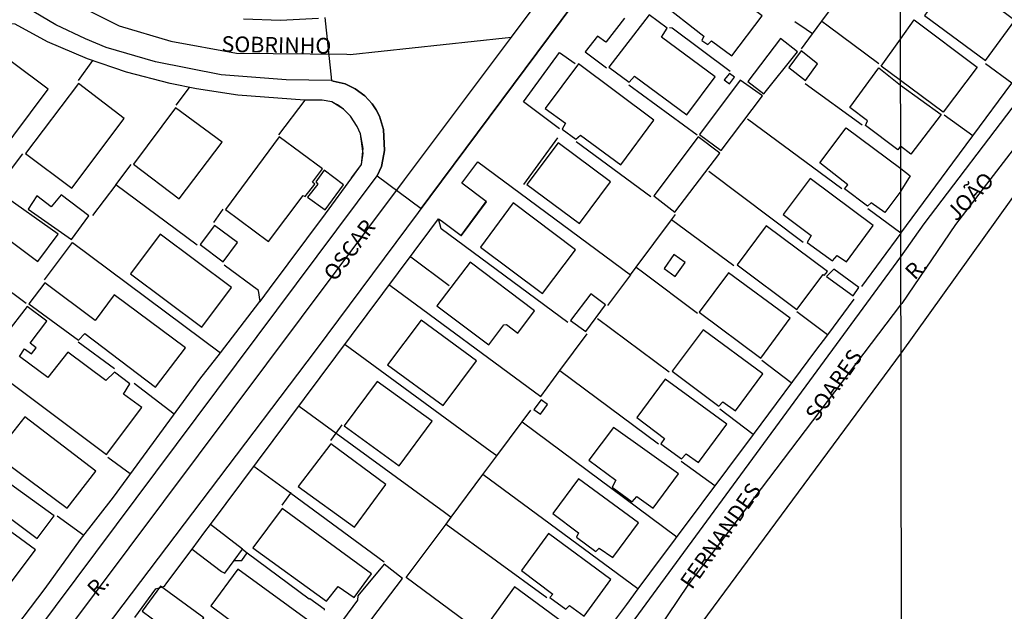
# Model space of a CAD drawing. Units: millimetres. Extents: x 178300 to 180721, y 1671502 to 1674280.
# Drawn here: x 179129 to 179286, y 1671766 to 1671860 of the extents above; entities that cross this region are included whole.
import ezdxf
from ezdxf.enums import TextEntityAlignment as Align

# ---------------------------------------------------------------- set-up
doc = ezdxf.new("R2010")
doc.units = ezdxf.units.MM
doc.header["$MEASUREMENT"] = 0
for name, color, linetype in [('IMAGEM', 7, 'Continuous'), ('V-CRUZAMENTO', 1, 'Continuous'), ('V-EDIFICACAO', 7, 'Continuous'), ('V-EIXO_DE_LOGRADOURO', 3, 'Continuous'), ('V-LOTE', 1, 'Continuous'), ('V-NOME_DOS_LOGRADOUROS', 7, 'Continuous'), ('V-QUADRA', 2, 'Continuous'), ('V-TESTADA', 250, 'Continuous'), ('X-LIMITE_1000', 7, 'Continuous')]:
    doc.layers.add(name, color=color, linetype=linetype)
picture_1 = doc.add_image_def('image1.jpg', size_in_pixel=(4029, 4627))

msp = doc.modelspace()

# ---------------------------------------------------------------- linework, layer by layer
at = {"layer": 'V-CRUZAMENTO'}
msp.add_lwpolyline([(179177.97, 1671860.49), (179179.05, 1671850.46), (179179.29, 1671850.4), (179181.21, 1671849.93), (179182.81, 1671849.16), (179184.34, 1671848.05), (179185.5, 1671846.79), (179186.14, 1671845.83), (179186.67, 1671844.83), (179187.33, 1671842.67), (179187.46, 1671839.36), (179187.02, 1671837.09), (179186.97, 1671836.81), (179186.29, 1671835.31), (179193.28, 1671830.11), (179194.69, 1671832), (179217.41, 1671862.54)], dxfattribs=at)
at = {"layer": 'V-EDIFICACAO'}
for points in [[(179236, 1671869.46), (179231.21, 1671863.07), (179238.22, 1671857.55), (179237.91, 1671856.87), (179238.86, 1671856.19), (179239.46, 1671856.82), (179242.68, 1671854.4), (179247.5, 1671860.78), (179236, 1671869.46)], [(179278.08, 1671867.26), (179273.32, 1671860.84), (179283.01, 1671853.69), (179287.67, 1671860.04), (179278.08, 1671867.26)], [(179223.14, 1671852.58), (179226.34, 1671850.21), (179227.22, 1671851.19), (179235.51, 1671845.01), (179240.03, 1671851.05), (179231.52, 1671857.4), (179232.39, 1671858.8), (179229.56, 1671860.92), (179223.14, 1671852.58)], [(179269.5, 1671850.51), (179266.42, 1671852.78), (179269.49, 1671857.05), (179271.68, 1671860.11), (179281.69, 1671852.62), (179276.28, 1671845.44)], [(179245.25, 1671850.3), (179247.78, 1671848.38), (179253.1, 1671855.04), (179250.4, 1671857.16), (179245.25, 1671850.3)], [(179253.7, 1671855.2), (179251.74, 1671852.56), (179254.39, 1671850.51), (179256.31, 1671853.11), (179253.7, 1671855.2)], [(179117.15, 1671840.42), (179125.85, 1671833.91), (179127.74, 1671836.4), (179125.69, 1671838.03), (179134, 1671849.12), (179128.14, 1671853.49), (179126.72, 1671851.46), (179125.75, 1671851.98), (179117.15, 1671840.42)], [(179218.33, 1671853.11), (179213.02, 1671846.01), (179216.22, 1671843.69), (179215.72, 1671842.76), (179217.87, 1671841.17), (179218.62, 1671841.8), (179225.05, 1671837.07), (179230.3, 1671844.19), (179218.33, 1671853.11)], [(179269.52, 1671840.02), (179269.06, 1671839.46), (179263.92, 1671843.34), (179264.23, 1671844.07), (179261.43, 1671846.18), (179266.05, 1671852.51), (179269.5, 1671849.75), (179275.96, 1671845.09), (179271.14, 1671838.77)], [(179241.45, 1671850.57), (179242.33, 1671849.96), (179243.11, 1671851.01), (179242.33, 1671851.61), (179241.45, 1671850.57)], [(179130.38, 1671838.88), (179137.77, 1671833.35), (179146.09, 1671844.45), (179138.82, 1671849.99), (179130.38, 1671838.88)], [(179237.57, 1671841.9), (179240.98, 1671839.33), (179247.55, 1671848.06), (179244.03, 1671850.55), (179237.57, 1671841.9)], [(179154.23, 1671846.15), (179147.54, 1671837.17), (179154.8, 1671831.65), (179161.66, 1671840.7), (179154.23, 1671846.15)], [(179269.53, 1671832.9), (179267, 1671829.47), (179264.86, 1671831.04), (179264.23, 1671830.49), (179260.62, 1671833.24), (179261.12, 1671833.91), (179256.65, 1671837.38), (179260.84, 1671842.95), (179269.53, 1671836.46), (179271.03, 1671835.34), (179269.53, 1671832.91)], [(179162.18, 1671829.96), (179169.05, 1671824.86), (179169.05, 1671824.86), (179169.05, 1671824.86), (179169.05, 1671824.86), (179174.52, 1671832.21), (179174.87, 1671832.04), (179176.37, 1671834.01), (179176.02, 1671834.32), (179177.63, 1671836.44), (179170.74, 1671841.5), (179170.74, 1671841.5), (179170.74, 1671841.5), (179162.18, 1671829.96)], [(179230.27, 1671832.13), (179233.65, 1671829.55), (179240.76, 1671838.94), (179237.33, 1671841.5), (179230.27, 1671832.13)], [(179215.07, 1671840.56), (179210.12, 1671833.92), (179218.48, 1671827.76), (179223.39, 1671834.37), (179215.07, 1671840.56)], [(179177.9, 1671836.21), (179176.53, 1671834.34), (179176.86, 1671834.01), (179175.25, 1671831.93), (179178.04, 1671829.9), (179180.97, 1671833.89), (179177.9, 1671836.21), (179177.9, 1671836.21)], [(179255.15, 1671834.88), (179250.84, 1671829.15), (179255.3, 1671825.84), (179254.68, 1671824.7), (179258.71, 1671821.79), (179259.41, 1671822.67), (179260.9, 1671821.66), (179265.13, 1671827.43), (179255.15, 1671834.88)], [(179126.27, 1671832.62), (179123.04, 1671828.62), (179132.35, 1671821.7), (179135.58, 1671826.03), (179126.27, 1671832.62)], [(179134.49, 1671830.37), (179132.19, 1671832.11), (179130.81, 1671830.04), (179137.7, 1671825.2), (179140.45, 1671828.97), (179136.05, 1671832.28), (179134.49, 1671830.37)], [(179207.93, 1671831), (179202.73, 1671823.96), (179212.58, 1671816.62), (179217.85, 1671823.56), (179207.93, 1671831)], [(179160.44, 1671827.43), (179158.17, 1671824.42), (179161.82, 1671821.66), (179164.1, 1671824.71), (179160.44, 1671827.43)], [(179248.15, 1671827.37), (179243.54, 1671821.14), (179253.01, 1671814.06), (179257.19, 1671819.6), (179257.39, 1671819.45), (179257.88, 1671820.1), (179248.15, 1671827.37)], [(179151.78, 1671826.04), (179147.07, 1671819.75), (179158.45, 1671811.24), (179163.16, 1671817.53), (179151.78, 1671826.04)], [(179233.48, 1671822.78), (179231.93, 1671820.6), (179233.66, 1671819.31), (179235.25, 1671821.53), (179233.48, 1671822.78)], [(179201.07, 1671821.61), (179195.78, 1671814.66), (179204.06, 1671808.43), (179206.44, 1671811.62), (179206.86, 1671811.66), (179208.65, 1671810.3), (179211.31, 1671813.83), (179201.07, 1671821.61)], [(179242.17, 1671819.9), (179237.48, 1671813.62), (179247.28, 1671806.33), (179251.94, 1671812.69), (179242.17, 1671819.9)], [(179258.92, 1671820.45), (179257.76, 1671819.3), (179261.96, 1671816.25), (179262.86, 1671817.55), (179258.92, 1671820.45)], [(179144.48, 1671816.4), (179141.46, 1671812.31), (179133.45, 1671818.28), (179130.9, 1671814.96), (179138.8, 1671809.15), (179139.8, 1671810.21), (179151.05, 1671801.72), (179155.81, 1671807.98), (179144.48, 1671816.4)], [(179217.04, 1671812.29), (179219.45, 1671810.56), (179222.62, 1671814.8), (179220.28, 1671816.57), (179217.04, 1671812.29)], [(179133.92, 1671803.26), (179129.44, 1671806.58), (179130.26, 1671807.82), (179131.33, 1671807.02), (179132.07, 1671807.94), (179131.11, 1671808.7), (179133.79, 1671812.19), (179130.64, 1671814.52), (179123.73, 1671805.64), (179143.27, 1671791.01), (179148.9, 1671798.45), (179145.98, 1671800.6), (179146.98, 1671802.23), (179144.54, 1671804.1), (179143.17, 1671802.75), (179137.13, 1671807.26), (179133.92, 1671803.26)], [(179193.28, 1671812.37), (179187.97, 1671805.27), (179196.78, 1671798.78), (179202.09, 1671805.87), (179193.28, 1671812.37)], [(179238.12, 1671810.81), (179233.21, 1671804.23), (179240.61, 1671798.69), (179241.27, 1671799.37), (179243.27, 1671797.92), (179247.59, 1671803.81), (179238.12, 1671810.81)], [(179186.3, 1671802.61), (179181.05, 1671795.56), (179189.79, 1671789.17), (179195.04, 1671796.28), (179186.3, 1671802.61)], [(179232.11, 1671802.99), (179227.58, 1671796.87), (179231.97, 1671793.51), (179231.39, 1671792.67), (179234.7, 1671790.28), (179235.41, 1671791.08), (179237.38, 1671789.69), (179241.87, 1671795.79), (179232.11, 1671802.99)], [(179119.26, 1671800.22), (179116.26, 1671796.24), (179124.22, 1671790.07), (179125.21, 1671791.2), (179137.01, 1671782.43), (179141.6, 1671788.35), (179130.28, 1671796.98), (179127.93, 1671794), (179119.26, 1671800.22)], [(179211.23, 1671798.15), (179212.28, 1671797.41), (179213.4, 1671798.93), (179212.39, 1671799.71), (179211.23, 1671798.15)], [(179223.87, 1671795.3), (179219.94, 1671790.08), (179224.24, 1671786.89), (179223.68, 1671785.8), (179226.86, 1671783.45), (179227.58, 1671784.3), (179230.17, 1671782.43), (179234.19, 1671787.92), (179223.87, 1671795.3)], [(179178.93, 1671792.66), (179173.75, 1671785.9), (179182.7, 1671779.44), (179187.7, 1671786.19), (179178.93, 1671792.66)], [(179127.11, 1671786.93), (179124.54, 1671783.35), (179132.25, 1671777.61), (179134.94, 1671781.21), (179127.11, 1671786.93)], [(179218.33, 1671787.11), (179214.22, 1671781.58), (179218.32, 1671778.54), (179217.98, 1671777.84), (179221.08, 1671775.56), (179221.59, 1671776.1), (179223.75, 1671774.58), (179227.87, 1671780.13), (179218.33, 1671787.11)], [(179171.2, 1671782.42), (179166.54, 1671776.16), (179178.26, 1671767.66), (179180.09, 1671770), (179182.62, 1671768.26), (179185.4, 1671772), (179171.2, 1671782.42)], [(179125.77, 1671780.31), (179117.45, 1671769.26), (179123.55, 1671764.67), (179132, 1671775.83), (179125.77, 1671780.31)], [(179213.54, 1671778.41), (179209.27, 1671772.52), (179214.21, 1671768.79), (179213.73, 1671768.23), (179216.27, 1671766.38), (179216.87, 1671766.97), (179219.19, 1671765.27), (179223.47, 1671771.09), (179213.54, 1671778.41)], [(179164.16, 1671772.77), (179159.88, 1671766.89), (179171.47, 1671758.27), (179175.87, 1671764.22), (179164.16, 1671772.77)], [(179183.24, 1671768.49), (179183.18, 1671767.81), (179180.8, 1671764.57), (179183.62, 1671762.41), (179190.35, 1671771.26), (179187.4, 1671773.54), (179183.24, 1671768.49)], [(179151.88, 1671770.03), (179148.95, 1671766.07), (179156.07, 1671760.75), (179157.99, 1671762.9), (179157.53, 1671763.28), (179158.72, 1671765.02), (179151.88, 1671770.03)], [(179208.13, 1671769.96), (179204.1, 1671764.37), (179208.1, 1671761.27), (179207.82, 1671760.81), (179210.81, 1671758.61), (179211.32, 1671759.03), (179213.51, 1671757.42), (179217.58, 1671762.99), (179208.13, 1671769.96)]]:
    msp.add_lwpolyline(points, close=True, dxfattribs=at)
at = {"layer": 'V-EIXO_DE_LOGRADOURO'}
for points in [[(179311.23, 1671869.64), (179310.12, 1671869.14), (179278.26, 1671827.59), (179269.72, 1671815.01)], [(179133.33, 1671865.63), (179135.51, 1671864.11), (179145.27, 1671859.17), (179153.51, 1671856.75), (179163.92, 1671854.85), (179181.48, 1671854.65)], [(179207.64, 1671857.38), (179213.35, 1671865.01)], [(179181.48, 1671854.65), (179182.03, 1671854.64), (179206.64, 1671857.27)], [(179190.66, 1671834.68), (179207.64, 1671857.38)], [(179206.64, 1671857.27), (179207.64, 1671857.38)], [(179130.49, 1671754.26), (179190.66, 1671834.68)], [(179216.22, 1671741.23), (179235.75, 1671770.22), (179269.57, 1671814.81)], [(179269.57, 1671814.81), (179269.72, 1671815.01)]]:
    msp.add_lwpolyline(points, dxfattribs=at)
at = {"layer": 'V-LOTE'}
for points in [[(179257.01, 1671859.94), (179262.63, 1671867.55)], [(179225.63, 1671860.42), (179222.73, 1671856.64)], [(179174.8, 1671847.36), (179174.74, 1671847.36), (179164.14, 1671848.13), (179157.56, 1671849.16), (179153.38, 1671850.01), (179146.46, 1671851.8), (179140.27, 1671853.94), (179133.87, 1671856.63), (179128.77, 1671859.42), (179127.72, 1671859.55), (179126.36, 1671859.17), (179125.25, 1671858.29)], [(179232.77, 1671858.93), (179233.19, 1671858.86), (179242.4, 1671851.99)], [(179255.49, 1671857.89), (179254.49, 1671858.59), (179252.71, 1671859.84)], [(179255.49, 1671857.89), (179257.01, 1671859.94)], [(179257.01, 1671859.94), (179258.01, 1671859.19), (179266.03, 1671853.21)], [(179221.34, 1671857.55), (179219.36, 1671855.02), (179222.75, 1671852.51)], [(179222.73, 1671856.64), (179222.68, 1671856.57), (179221.34, 1671857.55)], [(179253.74, 1671855.52), (179255.49, 1671857.89)], [(179209.54, 1671847.09), (179215.3, 1671854.93)], [(179215.3, 1671854.93), (179217.78, 1671853.19)], [(179141.04, 1671853.67), (179138.75, 1671850.5)], [(179287.2, 1671850.05), (179283.03, 1671853.14)], [(179156.41, 1671849.39), (179154.28, 1671846.56)], [(179226.31, 1671849.81), (179237.17, 1671841.82)], [(179263.4, 1671843.36), (179254.37, 1671849.95)], [(179281, 1671841.68), (179287.2, 1671850.05)], [(179174.8, 1671847.36), (179170.61, 1671841.85)], [(179179.12, 1671847.07), (179177.54, 1671847.36), (179174.8, 1671847.36)], [(179180.95, 1671845.91), (179179.12, 1671847.07)], [(179215.31, 1671842.78), (179209.54, 1671847.09)], [(179183.64, 1671841.99), (179183.13, 1671843.14), (179182.06, 1671844.81), (179180.95, 1671845.91)], [(179281, 1671841.68), (179276.44, 1671844.98)], [(179260.16, 1671833.24), (179245.2, 1671844.34)], [(179184.03, 1671839.23), (179184.07, 1671839.64), (179183.64, 1671841.99)], [(179277.82, 1671837.38), (179281, 1671841.68)], [(179229.82, 1671831.98), (179217.95, 1671840.72)], [(179128.19, 1671836.45), (179129.96, 1671838.81)], [(179183.81, 1671837.12), (179184.03, 1671839.23)], [(179144.76, 1671833.87), (179147.21, 1671837.13)], [(179182.25, 1671834.99), (179182.21, 1671834.99), (179183.81, 1671837.12)], [(179199.74, 1671834.14), (179202.32, 1671837.54)], [(179202.32, 1671837.54), (179226.56, 1671819.57)], [(179269.55, 1671826.22), (179277.82, 1671837.38)], [(179239.04, 1671836.06), (179254.01, 1671824.79)], [(179144.76, 1671833.87), (179141.03, 1671829.02)], [(179157.69, 1671824.3), (179144.76, 1671833.87)], [(179203.63, 1671831.23), (179199.74, 1671834.14)], [(179130.48, 1671814.99), (179106.39, 1671832.98)], [(179199.68, 1671825.83), (179199.71, 1671825.81), (179203.7, 1671831.18), (179203.63, 1671831.23)], [(179161.76, 1671830), (179160.27, 1671827.89)], [(179167.68, 1671815.33), (179169.16, 1671817.32), (179178.07, 1671829.29)], [(179233.07, 1671828.3), (179233.72, 1671829.17)], [(179269.54, 1671826.21), (179264.29, 1671830.09)], [(179159.82, 1671779.87), (179194.69, 1671826.64), (179196.07, 1671828.49)], [(179216.6, 1671812), (179196.45, 1671826.9), (179196.07, 1671828.49)], [(179196.07, 1671828.49), (179196.45, 1671828.21), (179199.68, 1671825.83)], [(179227.46, 1671820.77), (179233.07, 1671828.3)], [(179243.03, 1671820.98), (179233.07, 1671828.3)], [(179269.55, 1671826.22), (179263.28, 1671817.73)], [(179269.54, 1671826.21), (179269.55, 1671826.22)], [(179133.42, 1671818.79), (179137.85, 1671824.71), (179161.37, 1671807.15)], [(179167.68, 1671815.33), (179167.41, 1671817.06), (179161.96, 1671821.11)], [(179191.64, 1671822.42), (179197.74, 1671817.88)], [(179226.56, 1671819.57), (179222.92, 1671814.67)], [(179226.56, 1671819.57), (179227.46, 1671820.77)], [(179227.46, 1671820.77), (179228.46, 1671820.02), (179237.21, 1671813.47)], [(179188.29, 1671817.91), (179212.32, 1671800.22), (179215.36, 1671804.33)], [(179161.37, 1671807.15), (179167.67, 1671815.32), (179167.68, 1671815.33)], [(179262.09, 1671815.7), (179257.88, 1671810.05)], [(179257.88, 1671810.05), (179253, 1671813.68)], [(179221.31, 1671812.61), (179232.74, 1671804.15)], [(179215.36, 1671804.33), (179219.69, 1671810.18)], [(179257.88, 1671810.05), (179255.99, 1671807.51)], [(179144.54, 1671804.59), (179138.76, 1671808.85)], [(179158.13, 1671802.95), (179161.37, 1671807.15)], [(179205.3, 1671790.75), (179204.27, 1671791.5), (179181.22, 1671808.43)], [(179255.99, 1671807.51), (179246.06, 1671794.17)], [(179252.14, 1671802.37), (179247.45, 1671805.95)], [(179215.36, 1671804.33), (179231.01, 1671792.69)], [(179119.89, 1671760.48), (179120.81, 1671759.9), (179121.66, 1671759.6), (179123.24, 1671759.39), (179124.14, 1671759.47), (179125.42, 1671759.9), (179126.7, 1671760.67), (179133.53, 1671769.66), (179139.16, 1671777.45), (179144.37, 1671784.21), (179158.13, 1671802.95)], [(179154.04, 1671797.41), (179147.67, 1671802.28)], [(179173.9, 1671798.65), (179179.76, 1671794.38)], [(179209.33, 1671796.17), (179210.72, 1671798.04)], [(179246.06, 1671794.17), (179240.76, 1671798.19)], [(179205.3, 1671790.75), (179209.33, 1671796.17)], [(179209.33, 1671796.17), (179233.92, 1671777.89)], [(179178.91, 1671793.21), (179179.76, 1671794.38)], [(179179.76, 1671794.38), (179180.72, 1671795.69)], [(179179.76, 1671794.38), (179197.03, 1671781.79), (179198.07, 1671781.03)], [(179246.06, 1671794.17), (179229.62, 1671772.1)], [(179147.04, 1671787.9), (179143.5, 1671790.51)], [(179203.1, 1671787.8), (179205.3, 1671790.75)], [(179234.65, 1671789.95), (179239.98, 1671786.04)], [(179166.71, 1671789.11), (179172.5, 1671784.87)], [(179198.07, 1671781.03), (179203.1, 1671787.8)], [(179227.75, 1671769.6), (179203.1, 1671787.8)], [(179171.18, 1671782.91), (179172.58, 1671784.81)], [(179172.58, 1671784.81), (179172.62, 1671784.87), (179172.5, 1671784.87)], [(179172.5, 1671784.87), (179172.58, 1671784.81)], [(179172.58, 1671784.81), (179187.4, 1671773.93)], [(179139.65, 1671778.09), (179135.43, 1671781.18)], [(179197.25, 1671779.93), (179198.07, 1671781.03)], [(179158.93, 1671778.68), (179159.82, 1671779.87)], [(179164.88, 1671775.93), (179159.82, 1671779.87)], [(179215.58, 1671753.15), (179190.9, 1671771.4), (179197.25, 1671779.93)], [(179197.25, 1671779.93), (179213.26, 1671768.26)], [(179156.88, 1671775.94), (179158.93, 1671778.68)], [(179152.48, 1671770.03), (179152.87, 1671770.55), (179156.88, 1671775.94)], [(179156.88, 1671775.94), (179161.53, 1671772.39), (179162.06, 1671772.13), (179163.56, 1671774.15)], [(179163.56, 1671774.15), (179164.88, 1671775.93)], [(179164.88, 1671775.93), (179165.65, 1671775.36)], [(179163.56, 1671774.15), (179164.81, 1671774.15), (179165.65, 1671775.36)], [(179165.65, 1671775.36), (179175.49, 1671768.01), (179175.62, 1671768.08), (179177.88, 1671766.43), (179177.9, 1671766.22)], [(179229.62, 1671772.1), (179227.75, 1671769.6)], [(179227.75, 1671769.6), (179225.92, 1671767.14)], [(179225.92, 1671767.14), (179221.95, 1671761.81)]]:
    msp.add_lwpolyline(points, dxfattribs=at)
at = {"layer": 'V-QUADRA'}
for points in [[(179302.03, 1671975.46), (179280.14, 1671946.16), (179269.35, 1671932.17), (179269.35, 1671932.17), (179254.87, 1671913.32), (179245.86, 1671900.92), (179231.44, 1671881.67), (179221.55, 1671868.1), (179217.41, 1671862.54), (179217.41, 1671862.54), (179194.69, 1671832), (179194.69, 1671832), (179176.44, 1671807.48), (179143.05, 1671763.34)], [(179132.01, 1671762.61), (179186.29, 1671835.31), (179186.97, 1671836.81), (179187.02, 1671837.09), (179187.02, 1671837.09), (179187.46, 1671839.36), (179187.33, 1671842.67), (179186.67, 1671844.83), (179186.14, 1671845.83), (179185.5, 1671846.79), (179184.34, 1671848.05), (179182.81, 1671849.16), (179181.21, 1671849.93), (179179.29, 1671850.4), (179179.29, 1671850.4), (179179.05, 1671850.46), (179171.86, 1671850.61), (179161.49, 1671851.38), (179151.05, 1671853.43), (179143.2, 1671855.73), (179139.95, 1671857.1), (179135.24, 1671859.32), (179130.57, 1671862.09)], [(179165.03, 1671860.3), (179170.92, 1671860.08), (179176.98, 1671860.38)], [(179302.45, 1671853.03), (179269.58, 1671807.18), (179269.58, 1671807.18), (179219.76, 1671739.65)], [(179211.54, 1671743.3), (179269.55, 1671822.41), (179269.55, 1671822.41), (179269.55, 1671822.42), (179269.55, 1671822.42), (179273.25, 1671827.7), (179288.24, 1671847.43)]]:
    msp.add_lwpolyline(points, dxfattribs=at)
at = {"layer": 'V-TESTADA'}
for points in [[(179225.63, 1671860.42), (179222.73, 1671856.64)], [(179174.8, 1671847.36), (179174.74, 1671847.36), (179164.14, 1671848.13), (179157.56, 1671849.16), (179153.38, 1671850.01), (179146.46, 1671851.8), (179140.27, 1671853.94), (179133.87, 1671856.63), (179128.77, 1671859.42), (179127.72, 1671859.55), (179126.36, 1671859.17), (179125.25, 1671858.29)], [(179221.34, 1671857.55), (179219.38, 1671855.04)], [(179209.54, 1671847.09), (179215.3, 1671854.93)], [(179281, 1671841.68), (179287.2, 1671850.05)], [(179179.12, 1671847.07), (179177.54, 1671847.36), (179174.8, 1671847.36)], [(179180.95, 1671845.91), (179179.99, 1671846.6), (179179.12, 1671847.07)], [(179183.64, 1671841.99), (179183.13, 1671843.14), (179182.06, 1671844.81), (179180.95, 1671845.91)], [(179184.03, 1671839.23), (179183.64, 1671841.99)], [(179209.61, 1671833.95), (179215.01, 1671841.38)], [(179277.82, 1671837.38), (179281, 1671841.68)], [(179183.81, 1671837.12), (179184.07, 1671838.92), (179184.03, 1671839.23)], [(179182.25, 1671834.99), (179183.81, 1671837.12)], [(179199.74, 1671834.14), (179202.32, 1671837.54)], [(179269.55, 1671826.22), (179277.82, 1671837.38)], [(179178.07, 1671829.29), (179182.25, 1671834.99)], [(179199.68, 1671825.83), (179202.9, 1671830.23), (179203.63, 1671831.23)], [(179167.68, 1671815.33), (179169.16, 1671817.32), (179178.07, 1671829.29)], [(179159.82, 1671779.87), (179194.69, 1671826.64), (179196.07, 1671828.49)], [(179269.55, 1671826.22), (179263.28, 1671817.73)], [(179269.54, 1671826.21), (179269.55, 1671826.22)], [(179161.37, 1671807.15), (179167.67, 1671815.32), (179167.68, 1671815.33)], [(179262.09, 1671815.7), (179257.88, 1671810.05)], [(179257.88, 1671810.05), (179255.99, 1671807.51)], [(179158.13, 1671802.95), (179161.37, 1671807.15)], [(179255.99, 1671807.51), (179246.06, 1671794.17)], [(179119.89, 1671760.48), (179120.81, 1671759.9), (179121.66, 1671759.6), (179123.24, 1671759.39), (179124.14, 1671759.47), (179125.42, 1671759.9), (179126.7, 1671760.67), (179133.53, 1671769.66), (179139.16, 1671777.45), (179144.37, 1671784.21), (179158.13, 1671802.95)], [(179246.06, 1671794.17), (179229.62, 1671772.1)], [(179158.93, 1671778.68), (179159.82, 1671779.87)], [(179156.88, 1671775.94), (179158.93, 1671778.68)], [(179152.48, 1671770.03), (179152.87, 1671770.55), (179156.88, 1671775.94)], [(179229.62, 1671772.1), (179227.75, 1671769.6)], [(179147.79, 1671765.07), (179151.13, 1671769.61), (179152.48, 1671770.03)], [(179227.75, 1671769.6), (179225.92, 1671767.14)], [(179225.92, 1671767.14), (179221.95, 1671761.81)]]:
    msp.add_lwpolyline(points, dxfattribs=at)
at = {"layer": 'X-LIMITE_1000'}
msp.add_line((179270.15, 1671504.58), (179264.94, 1674275.99), dxfattribs=at)

# ---------------------------------------------------------------- texts
at = {"layer": 'V-NOME_DOS_LOGRADOUROS'}
for s, rotation, p in [('SOBRINHO', 359, (179161.53, 1671854.26)), ('JOÃO', 46, (179278.92, 1671827.42)), ('OSCAR', 53, (179180.2, 1671817.91)), ('R.', 46, (179272.33, 1671818.06)), ('SOARES', 55, (179256.87, 1671795.61)), ('FERNANDES', 55, (179236.98, 1671768.93)), ('R.', 46, (179142.3, 1671767.65))]:
    msp.add_text(s, height=2.5, rotation=rotation, dxfattribs=at).set_placement(p, align=Align.BOTTOM_LEFT)

# ---------------------------------------------------------------- referenced raster images: frames only (the image files are external)
at = {"layer": 'IMAGEM'}
image = msp.add_image(picture_1, insert=(178300.49, 1671501.59), size_in_units=(2419.22, 2778.29), dxfattribs=at)
image.dxf.flags = 7

doc.saveas('drawing.dxf')
